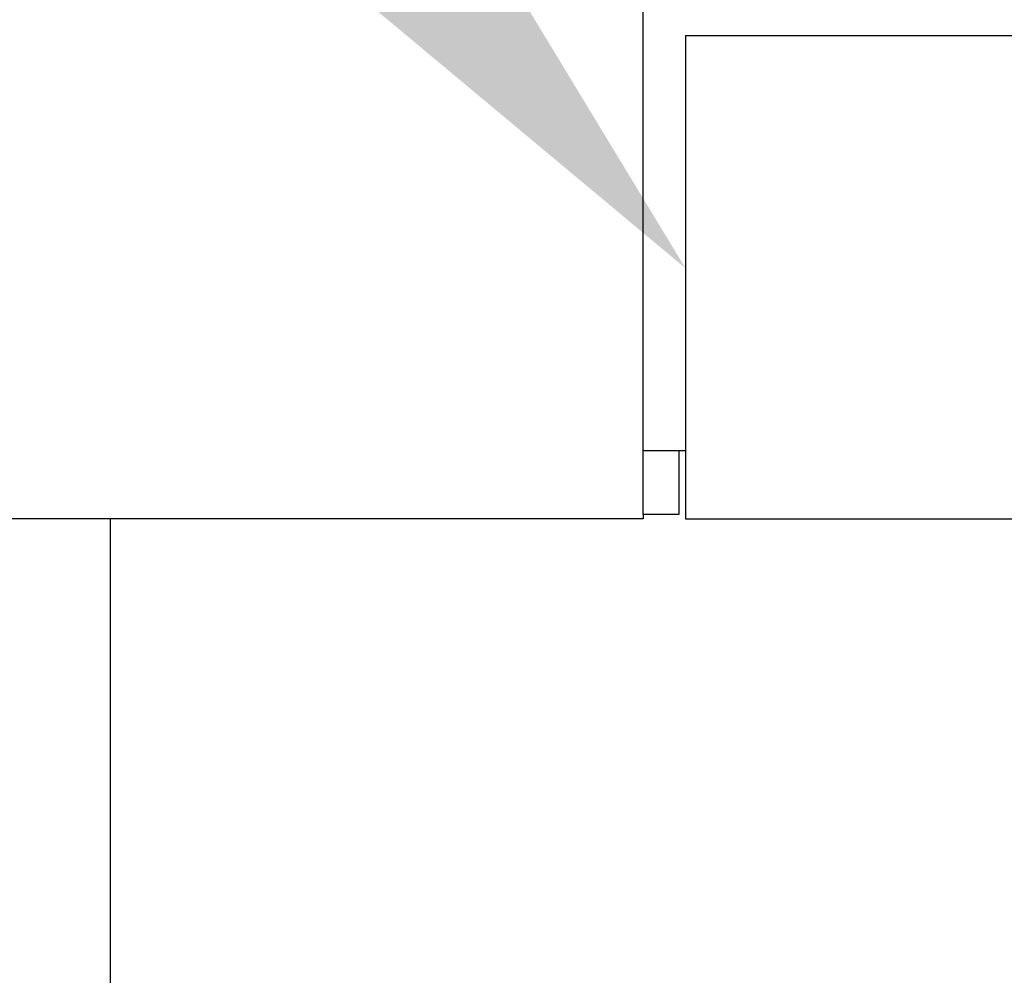
# Model space of a CAD drawing. Extents: x 253 to 8923, y 332 to 6347.
# Drawn here: x 4702 to 4748, y 5434 to 5479 of the extents above; entities that cross this region are included whole.
import ezdxf

# ---------------------------------------------------------------- set-up
doc = ezdxf.new("R2010")
doc.units = 0
doc.header["$LTSCALE"] = 250
doc.layers.get('0').update_dxf_attribs({"linetype": 'CONTINUOUS'})
doc.layers.add('MOJI', color=6, linetype='CONTINUOUS')
doc.layers.add('SJC', color=1, linetype='CONTINUOUS')

# ---------------------------------------------------------------- blocks, each defined once
blk = doc.blocks.new('*U47')
at = {"layer": 'MOJI'}
blk.add_solid([(4706.724, 5510.719), (4733.011, 5467.378), (4694.088, 5499.851)], dxfattribs=at)

msp = doc.modelspace()

# ---------------------------------------------------------------- linework, layer by layer
at = {"layer": 'SJC'}
for p, q in [((4731.011, 5455.757), (4731.011, 5503.757)), ((4733.011, 5478.357), (4793.011, 5478.357)), ((4733.011, 5478.357), (4733.011, 5455.557)), ((4733.011, 5458.757), (4731.011, 5458.757)), ((4732.702, 5458.757), (4732.691, 5455.757)), ((4731.011, 5455.557), (2792.676, 5455.557)), ((4705.861, 5455.557), (4705.861, 5354.157)), ((4731.011, 5455.757), (4731.011, 5455.557)), ((4732.691, 5455.757), (4731.011, 5455.757)), ((4733.011, 5455.557), (4793.011, 5455.557))]:
    msp.add_line(p, q, dxfattribs=at)

# ---------------------------------------------------------------- block references
msp.add_blockref('*U47', (0, 0))

doc.saveas('drawing.dxf')
